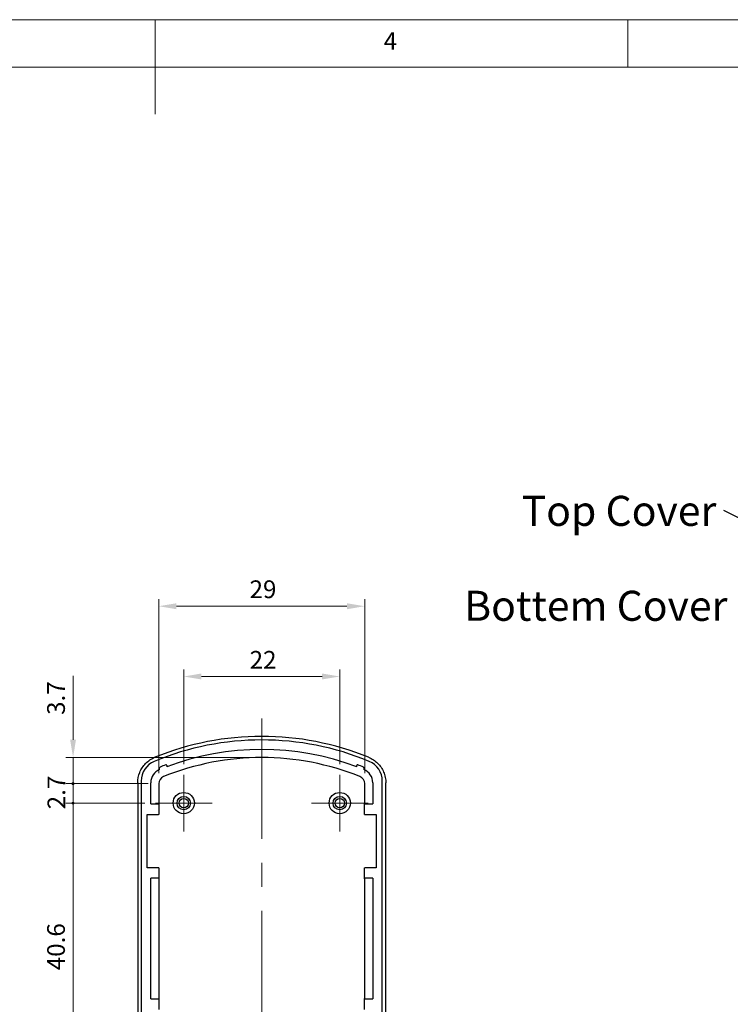
# Model space of a CAD drawing. Units: millimetres. Extents: x 5 to 292, y 5 to 205.
# Drawn here: x 134 to 209, y 101 to 205 of the extents above; entities that cross this region are included whole.
import ezdxf

# ---------------------------------------------------------------- set-up
doc = ezdxf.new("R2010")
doc.units = ezdxf.units.MM
doc.linetypes.add('CENTERX2', pattern=[20.32, 12.7, -2.54, 2.54, -2.54])
for name, color, linetype, lineweight in [('CENTER_MARK_(ISO)', 131, 'Continuous', 15), ('CENTERLINE_(ISO)', 131, 'Continuous', 15), ('DIMENSION_(ISO)', 179, 'Continuous', 15), ('VISIBLE_(ISO)', 179, 'Continuous', 30)]:
    doc.layers.add(name, color=color, linetype=linetype, lineweight=lineweight)
doc.styles.add('SLDTEXTSTYLE0', font='TXT', dxfattribs={"width": 0.75})
doc.dimstyles.new('SLDDIMSTYLE1', dxfattribs={"dimtxt": 1.875, "dimasz": 3.556, "dimexe": 0, "dimexo": 0.0625, "dimgap": 0.46875, "dimtad": 1, "dimdec": 1, "dimlfac": 1.333333, "dimrnd": 1e-09, "dimzin": 12, "dimdsep": 46, "dimtxsty": 'SLDTEXTSTYLE0', "dimblk1": 'NONE', "dimblk2": 'NONE', "dimsah": 1, "dimcen": 0.09, "dimadec": 0, "dimazin": 3, "dimtfac": 1, "dimtofl": 0, "dimtmove": 0, "dimatfit": 3, "dimldrblk": 'NONE', "dimfxl": 0, "dimfrac": 2, "dimtolj": 1, "dimtzin": 12, "dimarcsym": 0})
doc.dimstyles.new('SLDDIMSTYLE2', dxfattribs={"dimtxt": 1.875, "dimasz": 3.556, "dimexe": 0, "dimexo": 0.0625, "dimgap": 0.46875, "dimtad": 1, "dimdec": 6, "dimlfac": 1.333333, "dimrnd": 1e-09, "dimzin": 12, "dimdsep": 46, "dimtxsty": 'SLDTEXTSTYLE0', "dimblk1": 'NONE', "dimblk2": 'NONE', "dimsah": 1, "dimcen": 0.09, "dimadec": 0, "dimazin": 3, "dimtfac": 1, "dimtofl": 0, "dimtmove": 0, "dimatfit": 3, "dimldrblk": 'NONE', "dimfxl": 0, "dimfrac": 2, "dimtolj": 1, "dimtzin": 12, "dimarcsym": 0})
doc.dimstyles.new('SLDDIMSTYLE3', dxfattribs={"dimtxt": 0.18, "dimasz": 3.556, "dimexe": 0, "dimexo": 0.0625, "dimgap": 0, "dimtad": 0, "dimtih": 1, "dimtoh": 1, "dimdec": 0, "dimrnd": 1e-09, "dimzin": 0, "dimdsep": 46, "dimtxsty": 'Standard', "dimsah": 1, "dimcen": 0.09, "dimadec": 0, "dimazin": 0, "dimtfac": 3.556, "dimtdec": 0, "dimtofl": 0, "dimtmove": 0, "dimatfit": 3, "dimfxl": 0, "dimfrac": 2, "dimtolj": 1, "dimtzin": 0, "dimarcsym": 0})

# ---------------------------------------------------------------- blocks, each defined once
blk = doc.blocks.new('_D_9')
at = {"layer": 'DIMENSION_(ISO)', "color": 7}
for p, q in [((151.52, 126.34), (151.52, 136.34)), ((151.52, 126.34), (151.52, 136.34)), ((168.02, 126.34), (168.02, 136.34)), ((168.02, 126.34), (168.02, 136.34)), ((153.39, 135.59), (166.14, 135.59)), ((153.39, 135.59), (166.14, 135.59))]:
    blk.add_line(p, q, dxfattribs=at)
for points in [[(153.39, 135.91), (153.39, 135.28), (151.52, 135.59)], [(153.39, 135.91), (153.39, 135.28), (151.52, 135.59)], [(166.14, 135.91), (166.14, 135.28), (168.02, 135.59)], [(166.14, 135.91), (166.14, 135.28), (168.02, 135.59)]]:
    blk.add_solid(points, dxfattribs=at)
at = {"layer": 'DIMENSION_(ISO)', "color": 7, "insert": (158.49, 138.29), "char_height": 1.875, "attachment_point": 1, "style": 'SLDTEXTSTYLE0'}
blk.add_mtext('22', dxfattribs=at)
blk.add_mtext('22', dxfattribs=at)
blk = doc.blocks.new('_NONE')
blk = doc.blocks.new('_D_10')
at = {"layer": 'DIMENSION_(ISO)', "color": 7}
for p, q in [((148.88, 125.39), (148.88, 143.77)), ((148.88, 125.39), (148.88, 143.77)), ((170.66, 125.39), (170.66, 143.77)), ((170.66, 125.39), (170.66, 143.77)), ((150.75, 143.02), (168.78, 143.02)), ((150.75, 143.02), (168.78, 143.02))]:
    blk.add_line(p, q, dxfattribs=at)
for points in [[(150.75, 143.33), (150.75, 142.7), (148.88, 143.02)], [(150.75, 143.33), (150.75, 142.7), (148.88, 143.02)], [(168.78, 143.33), (168.78, 142.7), (170.66, 143.02)], [(168.78, 143.33), (168.78, 142.7), (170.66, 143.02)]]:
    blk.add_solid(points, dxfattribs=at)
at = {"layer": 'DIMENSION_(ISO)', "color": 7, "insert": (158.48, 145.75), "char_height": 1.875, "attachment_point": 1, "style": 'SLDTEXTSTYLE0'}
blk.add_mtext('29', dxfattribs=at)
blk.add_mtext('29', dxfattribs=at)
blk = doc.blocks.new('_D_11')
at = {"layer": 'DIMENSION_(ISO)', "color": 7}
for p, q in [((139.81, 128.9), (139.81, 135.66)), ((139.81, 128.9), (139.81, 135.66)), ((158.64, 127.03), (139.06, 127.03)), ((158.64, 127.03), (139.06, 127.03)), ((139.81, 124.27), (139.81, 127.03)), ((139.81, 124.27), (139.81, 127.03)), ((147.75, 124.27), (139.06, 124.27)), ((147.75, 124.27), (139.06, 124.27)), ((139.81, 124.27), (139.81, 122.39)), ((139.81, 124.27), (139.81, 122.39))]:
    blk.add_line(p, q, dxfattribs=at)
for start, end in [(90, 270), (90, 270), (270, 90), (270, 90)]:
    blk.add_arc((139.81, 124.27), 0.117, start, end, dxfattribs=at)
blk.add_solid([(139.5, 128.9), (140.12, 128.9), (139.81, 127.03)], dxfattribs=at)
blk.add_solid([(139.5, 128.9), (140.12, 128.9), (139.81, 127.03)], dxfattribs=at)
at = {"layer": 'DIMENSION_(ISO)', "color": 7, "insert": (137.07, 131.53), "char_height": 1.875, "attachment_point": 1, "rotation": 90, "style": 'SLDTEXTSTYLE0'}
blk.add_mtext('3.7', dxfattribs=at)
blk.add_mtext('3.7', dxfattribs=at)
blk = doc.blocks.new('_D_12')
at = {"layer": 'DIMENSION_(ISO)', "color": 7}
for p, q in [((147.75, 124.27), (139.06, 124.27)), ((147.75, 124.27), (139.06, 124.27)), ((139.81, 122.21), (139.81, 124.27)), ((139.81, 122.21), (139.81, 124.27)), ((147.39, 122.21), (139.06, 122.21)), ((147.39, 122.21), (139.06, 122.21))]:
    blk.add_line(p, q, dxfattribs=at)
for centre, start, end in [((139.81, 124.27), 90, 270), ((139.81, 124.27), 90, 270), ((139.81, 124.27), 270, 90), ((139.81, 124.27), 270, 90), ((139.81, 122.21), 90, 270), ((139.81, 122.21), 90, 270), ((139.81, 122.21), 270, 90), ((139.81, 122.21), 270, 90)]:
    blk.add_arc(centre, 0.117, start, end, dxfattribs=at)
at = {"layer": 'DIMENSION_(ISO)', "color": 7, "insert": (137.11, 121.56), "char_height": 1.875, "attachment_point": 1, "rotation": 90, "style": 'SLDTEXTSTYLE0'}
blk.add_mtext('2.7', dxfattribs=at)
blk.add_mtext('2.7', dxfattribs=at)
blk = doc.blocks.new('_D_13')
at = {"layer": 'DIMENSION_(ISO)', "color": 7}
for p, q in [((147.39, 122.21), (139.06, 122.21)), ((147.39, 122.21), (139.06, 122.21)), ((139.81, 93.64), (139.81, 122.21)), ((139.81, 93.64), (139.81, 122.21)), ((147.39, 91.76), (139.06, 91.76)), ((147.39, 91.76), (139.06, 91.76))]:
    blk.add_line(p, q, dxfattribs=at)
for start, end in [(90, 270), (90, 270), (270, 90), (270, 90)]:
    blk.add_arc((139.81, 122.21), 0.117, start, end, dxfattribs=at)
blk.add_solid([(139.5, 93.64), (140.12, 93.64), (139.81, 91.76)], dxfattribs=at)
blk.add_solid([(139.5, 93.64), (140.12, 93.64), (139.81, 91.76)], dxfattribs=at)
at = {"layer": 'DIMENSION_(ISO)', "color": 7, "insert": (137.07, 104.55), "char_height": 1.875, "attachment_point": 1, "rotation": 90, "style": 'SLDTEXTSTYLE0'}
blk.add_mtext('40.6', dxfattribs=at)
blk.add_mtext('40.6', dxfattribs=at)
blk = doc.blocks.new('SW_NOTE_0')
at = {"layer": 'DIMENSION_(ISO)', "color": 0, "insert": (-21.39, 1.55), "char_height": 3.175, "attachment_point": 1, "style": 'SLDTEXTSTYLE0'}
blk.add_mtext('Top Cover', dxfattribs=at)
blk = doc.blocks.new('SW_NOTE_1')
at = {"layer": 'DIMENSION_(ISO)', "color": 0, "insert": (-28.43, 1.54), "char_height": 3.175, "attachment_point": 1, "style": 'SLDTEXTSTYLE0'}
blk.add_mtext('Bottem Cover', dxfattribs=at)

msp = doc.modelspace()

# ---------------------------------------------------------------- linework, layer by layer
at = {"color": 7, "linetype": 'Continuous', "lineweight": 0}
for p, q in [((292, 205), (5, 205)), ((148.5, 205), (148.5, 195)), ((198.5, 205), (198.5, 200)), ((287, 200), (10, 200))]:
    msp.add_line(p, q, dxfattribs=at)
at = {"layer": 'CENTER_MARK_(ISO)', "color": 7, "linetype": 'CENTERX2'}
for p, q in [((151.51826831, 125.21296782), (151.51826831, 119.21296782)), ((168.01826831, 125.21296782), (168.01826831, 119.21296782)), ((154.51826831, 122.21296782), (148.51826831, 122.21296782)), ((171.01826831, 122.21296782), (165.01826831, 122.21296782))]:
    msp.add_line(p, q, dxfattribs=at)
at = {"layer": 'CENTERLINE_(ISO)', "color": 7, "linetype": 'CENTERX2'}
msp.add_line((159.76826831, 131.13796782), (159.76826831, 78.64582499), dxfattribs=at)
at = {"layer": 'VISIBLE_(ISO)', "color": 7}
for p, q in [((148.96437827, 125.7573279), (148.96437827, 125.94952482)), ((149.71437827, 126.18297883), (149.71437827, 126.05092129)), ((169.82215835, 126.05092129), (169.82215835, 126.18297883)), ((170.57215835, 125.94952482), (170.57215835, 125.7573279)), ((146.64326831, 124.34435059), (146.64326831, 93.63796782)), ((147.01826831, 124.54419851), (147.01826831, 93.63796782)), ((148.03076831, 122.51296782), (148.03076831, 124.36837063)), ((148.87971225, 124.26734244), (148.87971225, 122.51296782)), ((170.65682438, 122.51296782), (170.65682438, 124.26734244)), ((171.50576831, 124.36837063), (171.50576831, 122.51296782)), ((172.51826831, 93.63796782), (172.51826831, 124.54419851)), ((172.89326831, 93.63796782), (172.89326831, 124.34435059)), ((148.03076831, 122.13796782), (148.03076831, 122.51296782)), ((148.03076831, 122.13796782), (148.8862579, 122.13796782)), ((148.89280355, 122.13796782), (148.8862579, 122.13796782)), ((148.89280355, 122.13796782), (148.89280355, 121.01296782)), ((170.64373308, 122.13796782), (170.65027873, 122.13796782)), ((170.64373308, 121.01296782), (170.64373308, 122.13796782)), ((170.65027873, 122.13796782), (171.50576831, 122.13796782)), ((171.50576831, 122.51296782), (171.50576831, 122.13796782)), ((147.65576831, 121.01296782), (148.03076831, 121.01296782)), ((147.65576831, 115.38796782), (147.65576831, 121.01296782)), ((148.03076831, 121.01296782), (148.78637301, 121.01296782)), ((148.78637301, 121.01296782), (148.86136158, 121.01296782)), ((148.89280355, 121.01296782), (148.86136158, 121.01296782)), ((170.64373308, 121.01296782), (170.67517504, 121.01296782)), ((170.67517504, 121.01296782), (170.75016362, 121.01296782)), ((170.75016362, 121.01296782), (171.50576831, 121.01296782)), ((171.50576831, 121.01296782), (171.88076831, 121.01296782)), ((171.88076831, 121.01296782), (171.88076831, 115.38796782)), ((148.03076831, 115.38796782), (147.65576831, 115.38796782)), ((148.78637301, 115.38796782), (148.03076831, 115.38796782)), ((148.86136158, 115.38796782), (148.78637301, 115.38796782)), ((148.89280355, 115.38796782), (148.86136158, 115.38796782)), ((148.89280355, 115.38796782), (148.89280355, 114.26296782)), ((170.64373308, 114.26296782), (170.64373308, 115.38796782)), ((170.64373308, 115.38796782), (170.67517504, 115.38796782)), ((170.75016362, 115.38796782), (170.67517504, 115.38796782)), ((171.50576831, 115.38796782), (170.75016362, 115.38796782)), ((171.88076831, 115.38796782), (171.50576831, 115.38796782)), ((148.8862579, 114.26296782), (148.03076831, 114.26296782)), ((148.03076831, 113.88796782), (148.03076831, 114.26296782)), ((148.03076831, 101.88796782), (148.03076831, 113.88796782)), ((148.87971225, 113.88796782), (148.87971225, 101.88796782)), ((148.89280355, 114.26296782), (148.8862579, 114.26296782)), ((170.64373308, 114.26296782), (170.65027873, 114.26296782)), ((171.50576831, 114.26296782), (170.65027873, 114.26296782)), ((170.65682438, 101.88796782), (170.65682438, 113.88796782)), ((171.50576831, 114.26296782), (171.50576831, 113.88796782)), ((171.50576831, 113.88796782), (171.50576831, 101.88796782)), ((148.03076831, 101.51296782), (148.03076831, 101.88796782)), ((148.03076831, 101.51296782), (148.8862579, 101.51296782)), ((148.89280355, 101.51296782), (148.8862579, 101.51296782)), ((148.89280355, 101.51296782), (148.89280355, 100.38796782)), ((170.64373308, 101.51296782), (170.65027873, 101.51296782)), ((170.64373308, 100.38796782), (170.64373308, 101.51296782)), ((170.65027873, 101.51296782), (171.50576831, 101.51296782)), ((171.50576831, 101.88796782), (171.50576831, 101.51296782))]:
    msp.add_line(p, q, dxfattribs=at)
for centre, radius in [((151.51826831, 122.21296782), 1.125), ((151.51826831, 122.21296782), 0.7125), ((168.01826831, 122.21296782), 1.125), ((168.01826831, 122.21296782), 0.7125), ((151.51826831, 122.21296782), 0.4875), ((168.01826831, 122.21296782), 0.4875)]:
    msp.add_circle(centre, radius, dxfattribs=at)
for centre, radius, start, end in [((159.76826831, 99.26296782), 30, 67.8661047122, 112.1338952878), ((159.76826831, 99.26296782), 29.625, 67.4455256594, 112.5544743406), ((159.76826831, 99.26296782), 27.76355606, 68.0294027246, 111.9705972753), ((159.76826831, 99.26296782), 28.6125, 69.428190952, 110.571809048), ((149.26826831, 124.54419851), 2.25, 112.5544743406, 180), ((149.03937827, 125.94952482), 0.075, 111.9017797261, 180), ((159.76826831, 99.26296782), 28.8375, 110.6192491133, 111.9017797261), ((149.63937827, 126.18297883), 0.075, 0, 110.6192491133), ((169.89715835, 126.18297883), 0.075, 69.380750886, 180.0000000019), ((159.76826831, 99.26296782), 28.8375, 68.0982202739, 69.3807508867), ((170.49715835, 125.94952482), 0.075, 0, 68.0982202739), ((170.26826831, 124.54419851), 2.25, 0, 67.4455256591), ((149.53076831, 124.36837063), 1.5, 112.1846893477, 180), ((149.68076831, 124.26734244), 0.80105606, 111.9705972753, 180), ((169.85576831, 124.26734244), 0.80105606, 0, 68.0294027247), ((170.00576831, 124.36837063), 1.5, 0, 67.8153106523)]:
    msp.add_arc(centre, radius, start, end, dxfattribs=at)
for centre, major_axis, start_param, end_param in [((148.8862579, 122.51296782), (0, -0.375), 4.7123889804, 6.2831853072), ((170.65027873, 122.51296782), (0, 0.375), 3.1415926536, 4.7123889804), ((148.8862579, 113.88796782), (0, -0.375), 3.1415926536, 4.7123889804), ((170.65027873, 113.88796782), (0, 0.375), 4.7123889804, 6.2831853072), ((148.8862579, 101.88796782), (0, -0.375), 4.7123889804, 6.2831853072), ((170.65027873, 101.88796782), (0, 0.375), 3.1415926536, 4.7123889804)]:
    msp.add_ellipse(centre, major_axis=major_axis, ratio=0.0174550649, start_param=start_param, end_param=end_param, dxfattribs=at)
for points, knots in [([(146.64326831, 124.34435059), (146.64326831, 124.72517364), (146.71764504, 125.10234189), (147.00679473, 125.80670701), (147.21870487, 126.12716768), (147.62501557, 126.53872868), (147.77786697, 126.66498867), (148.10673338, 126.88472514), (148.28190065, 126.9776295), (148.4650988, 127.05214483)], [0, 0, 0, 0, 0.15232921699, 0.15232921699, 0.3045651011, 0.3045651011, 0.38366540505, 0.38366540505, 0.46277513107, 0.46277513107, 0.46277513107, 0.46277513107]), ([(171.07143783, 127.05214483), (171.42418988, 126.90866393), (171.74553462, 126.69766693), (172.28904175, 126.16445502), (172.50604346, 125.84742982), (172.73419692, 125.3159991), (172.79356693, 125.12683224), (172.87320753, 124.7393966), (172.89326831, 124.54212891), (172.89326831, 124.34435059)], [0, 0, 0, 0, 0.15232637625, 0.15232637625, 0.30455910616, 0.30455910616, 0.38366317542, 0.38366317542, 0.46277508866, 0.46277508866, 0.46277508866, 0.46277508866])]:
    msp.add_open_spline(points, degree=3, knots=knots, dxfattribs=at)

# ---------------------------------------------------------------- block references
at = {"layer": 'DIMENSION_(ISO)', "color": 7}
for name, p in [('SW_NOTE_0', (208.64581809, 153.13436302)), ('SW_NOTE_1', (209.61571316, 143.11158397))]:
    msp.add_blockref(name, p, dxfattribs=at)

# ---------------------------------------------------------------- texts
at = {"color": 7, "linetype": 'Continuous', "lineweight": 0, "insert": (172.66667067, 203.6680164), "char_height": 1.85208333, "attachment_point": 1, "style": 'SLDTEXTSTYLE0'}
msp.add_mtext('4', dxfattribs=at)

# ---------------------------------------------------------------- dimensions: what is measured, and where the dimension line sits
at = {"layer": 'DIMENSION_(ISO)', "color": 7}
for base, p1, p2, picture, middle in [((148.8797122483, 143.0173424381), (170.6568243781, 124.2673424381), (148.8797122483, 124.2673424381), '_D_10', (159.7682683132, 143.0173424381)), ((151.51826831, 135.59435059), (168.01826831, 125.21296782), (151.51826831, 125.21296782), '_D_9', (159.76826831, 135.59435059))]:
    dim = msp.add_linear_dim(base=base, p1=p1, p2=p2, dimstyle='SLDDIMSTYLE2', dxfattribs=at)
    dim.commit()
    dim.dimension.update_dxf_attribs({"geometry": picture, "text_midpoint": middle, "dimtype": 160})
for base, p1, p2, picture, middle in [((139.8076213, 124.26734244), (159.76826831, 127.02652389), (148.87971225, 124.26734244), '_D_11', (139.8076213, 133.21704605)), ((139.8076213, 122.21296782), (148.87971225, 124.26734244), (148.51826831, 122.21296782), '_D_12', (139.8076213, 123.24015513)), ((139.8076213, 91.76296782), (148.51826831, 122.21296782), (148.51826831, 91.76296782), '_D_13', (139.8076213, 106.98046782))]:
    dim = msp.add_linear_dim(base=base, p1=p1, p2=p2, angle=90, dimstyle='SLDDIMSTYLE1', dxfattribs=at)
    dim.commit()
    dim.dimension.update_dxf_attribs({"geometry": picture, "text_midpoint": middle, "dimtype": 160})

# ---------------------------------------------------------------- leaders
msp.add_leader([(232.67867252, 140.76007537), (208.64581809, 153.13436302)], dimstyle='SLDDIMSTYLE3', dxfattribs=at)

doc.saveas('drawing.dxf')
